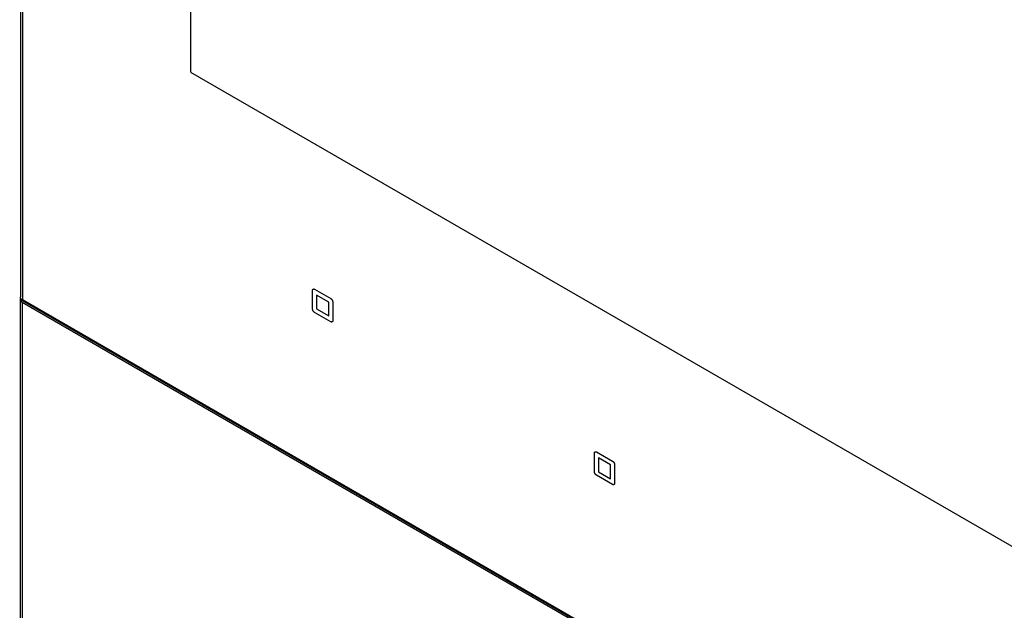
# Model space of a CAD drawing. Units: millimetres. Extents: x -68 to 69, y -106 to 107.
# Drawn here: x -68 to 1, y -22 to 20 of the extents above; entities that cross this region are included whole.
import ezdxf

# ---------------------------------------------------------------- set-up
doc = ezdxf.new("R2010")
doc.units = ezdxf.units.MM
doc.header["$LTSCALE"] = 16.335
doc.layers.get('0').update_dxf_attribs({"linetype": 'CONTINUOUS'})
doc.layers.add('RACCORDO', color=7, linetype='CONTINUOUS')

msp = doc.modelspace()

# ---------------------------------------------------------------- linework, layer by layer
at = {"color": 7, "linetype": 'CONTINUOUS'}
for p, q in [((-67.884, 102.106), (-67.884, 0.329)), ((61.061, -74.31), (-67.696, 0.033))]:
    msp.add_line(p, q, dxfattribs=at)
at = {"color": 253, "linetype": 'CONTINUOUS'}
for p in [(-67.737, 101.902), (61.02, -74.218)]:
    msp.add_line(p, (-67.737, 0.125), dxfattribs=at)
at = {"color": 7, "linetype": 'CONTINUOUS', "true_color": 0x515557}
for p, q in [((-55.925, 85.901), (-55.925, 16.133)), ((-55.939, 16.125), (51.739, -46.047)), ((-47.355, -0.515), (-47.355, 0.791)), ((-47.214, 0.873), (-46.082, 0.22)), ((-47.072, 0.465), (-47.072, -0.515)), ((-46.224, -0.025), (-47.072, 0.465)), ((-47.072, -0.515), (-46.224, -1.005)), ((-46.224, -1.005), (-46.224, -0.025)), ((-45.941, -0.025), (-45.941, -1.332)), ((-46.082, -1.413), (-47.214, -0.76)), ((-27.556, -11.947), (-27.556, -10.64)), ((-27.415, -10.559), (-26.283, -11.212)), ((-27.273, -10.967), (-27.273, -11.947)), ((-26.425, -11.457), (-27.273, -10.967)), ((-26.425, -12.437), (-26.425, -11.457)), ((-26.142, -11.457), (-26.142, -12.763)), ((-26.283, -12.845), (-27.415, -12.192)), ((-27.273, -11.947), (-26.425, -12.437))]:
    msp.add_line(p, q, dxfattribs=at)
for points in [[(-47.355, 0.791), (-47.355, 0.795), (-47.355, 0.799), (-47.355, 0.803), (-47.354, 0.807), (-47.354, 0.811), (-47.353, 0.815), (-47.353, 0.819), (-47.352, 0.822), (-47.351, 0.826), (-47.35, 0.83), (-47.349, 0.834), (-47.348, 0.838), (-47.347, 0.841), (-47.346, 0.843), (-47.345, 0.846), (-47.343, 0.849), (-47.342, 0.852), (-47.341, 0.855), (-47.339, 0.857), (-47.337, 0.86), (-47.336, 0.862), (-47.334, 0.865), (-47.332, 0.867), (-47.33, 0.869), (-47.328, 0.872), (-47.326, 0.874), (-47.323, 0.876), (-47.321, 0.878), (-47.319, 0.879), (-47.316, 0.881), (-47.313, 0.883), (-47.311, 0.884), (-47.308, 0.885), (-47.305, 0.887), (-47.302, 0.888), (-47.3, 0.889), (-47.297, 0.89), (-47.294, 0.89), (-47.291, 0.891), (-47.288, 0.891), (-47.285, 0.892), (-47.282, 0.892), (-47.279, 0.892), (-47.275, 0.892), (-47.272, 0.892), (-47.269, 0.892), (-47.266, 0.892), (-47.263, 0.891), (-47.26, 0.891), (-47.257, 0.89), (-47.253, 0.889), (-47.25, 0.888), (-47.246, 0.887), (-47.242, 0.886), (-47.238, 0.885), (-47.235, 0.883), (-47.231, 0.882), (-47.227, 0.88), (-47.224, 0.878), (-47.22, 0.877), (-47.217, 0.875), (-47.214, 0.873)], [(-46.082, 0.22), (-46.077, 0.216), (-46.072, 0.213), (-46.067, 0.21), (-46.062, 0.206), (-46.057, 0.202), (-46.052, 0.199), (-46.047, 0.195), (-46.043, 0.191), (-46.038, 0.186), (-46.033, 0.181), (-46.028, 0.176), (-46.023, 0.17), (-46.018, 0.164), (-46.013, 0.159), (-46.008, 0.153), (-46.003, 0.147), (-45.999, 0.14), (-45.995, 0.134), (-45.99, 0.127), (-45.986, 0.121), (-45.982, 0.114), (-45.978, 0.107), (-45.975, 0.1), (-45.971, 0.093), (-45.968, 0.086), (-45.965, 0.079), (-45.962, 0.072), (-45.959, 0.065), (-45.956, 0.058), (-45.954, 0.051), (-45.952, 0.044), (-45.95, 0.036), (-45.948, 0.029), (-45.946, 0.023), (-45.945, 0.017), (-45.944, 0.011), (-45.943, 0.005), (-45.942, -0.001), (-45.942, -0.007), (-45.941, -0.013), (-45.941, -0.019), (-45.941, -0.025)], [(-47.214, -0.76), (-47.219, -0.757), (-47.224, -0.754), (-47.229, -0.75), (-47.234, -0.747), (-47.239, -0.743), (-47.244, -0.739), (-47.248, -0.735), (-47.253, -0.731), (-47.257, -0.727), (-47.263, -0.722), (-47.268, -0.716), (-47.273, -0.711), (-47.278, -0.705), (-47.283, -0.699), (-47.288, -0.693), (-47.292, -0.687), (-47.297, -0.681), (-47.301, -0.674), (-47.305, -0.668), (-47.31, -0.661), (-47.314, -0.655), (-47.317, -0.648), (-47.321, -0.641), (-47.325, -0.634), (-47.328, -0.627), (-47.331, -0.62), (-47.334, -0.613), (-47.337, -0.606), (-47.339, -0.599), (-47.342, -0.591), (-47.344, -0.584), (-47.346, -0.577), (-47.348, -0.57), (-47.349, -0.564), (-47.351, -0.558), (-47.352, -0.552), (-47.353, -0.546), (-47.353, -0.539), (-47.354, -0.533), (-47.355, -0.527), (-47.355, -0.521), (-47.355, -0.515)], [(-45.941, -1.332), (-45.941, -1.336), (-45.941, -1.34), (-45.941, -1.343), (-45.941, -1.347), (-45.942, -1.351), (-45.942, -1.355), (-45.943, -1.359), (-45.944, -1.363), (-45.944, -1.367), (-45.945, -1.371), (-45.946, -1.374), (-45.948, -1.378), (-45.949, -1.381), (-45.95, -1.384), (-45.951, -1.387), (-45.952, -1.39), (-45.954, -1.392), (-45.955, -1.395), (-45.957, -1.398), (-45.958, -1.4), (-45.96, -1.403), (-45.962, -1.405), (-45.964, -1.408), (-45.966, -1.41), (-45.968, -1.412), (-45.97, -1.414), (-45.972, -1.416), (-45.975, -1.418), (-45.977, -1.42), (-45.98, -1.422), (-45.982, -1.423), (-45.985, -1.425), (-45.988, -1.426), (-45.99, -1.427), (-45.993, -1.428), (-45.996, -1.429), (-45.999, -1.43), (-46.002, -1.431), (-46.005, -1.431), (-46.008, -1.432), (-46.011, -1.432), (-46.014, -1.432), (-46.017, -1.433), (-46.02, -1.433), (-46.023, -1.432), (-46.026, -1.432), (-46.029, -1.432), (-46.032, -1.432), (-46.035, -1.431), (-46.038, -1.431), (-46.042, -1.43), (-46.046, -1.429), (-46.05, -1.428), (-46.054, -1.426), (-46.057, -1.425), (-46.061, -1.424), (-46.065, -1.422), (-46.068, -1.421), (-46.072, -1.419), (-46.075, -1.417), (-46.079, -1.415), (-46.082, -1.413)], [(-27.556, -10.64), (-27.556, -10.637), (-27.556, -10.633), (-27.556, -10.629), (-27.555, -10.625), (-27.555, -10.621), (-27.554, -10.617), (-27.554, -10.613), (-27.553, -10.609), (-27.552, -10.605), (-27.551, -10.602), (-27.55, -10.598), (-27.549, -10.594), (-27.548, -10.591), (-27.547, -10.588), (-27.546, -10.585), (-27.544, -10.583), (-27.543, -10.58), (-27.542, -10.577), (-27.54, -10.575), (-27.539, -10.572), (-27.537, -10.569), (-27.535, -10.567), (-27.533, -10.565), (-27.531, -10.562), (-27.529, -10.56), (-27.527, -10.558), (-27.524, -10.556), (-27.522, -10.554), (-27.52, -10.552), (-27.517, -10.551), (-27.514, -10.549), (-27.512, -10.548), (-27.509, -10.546), (-27.506, -10.545), (-27.503, -10.544), (-27.501, -10.543), (-27.498, -10.542), (-27.495, -10.541), (-27.492, -10.541), (-27.489, -10.54), (-27.486, -10.54), (-27.483, -10.54), (-27.48, -10.54), (-27.477, -10.54), (-27.473, -10.54), (-27.47, -10.54), (-27.467, -10.54), (-27.464, -10.541), (-27.461, -10.541), (-27.458, -10.542), (-27.454, -10.542), (-27.451, -10.543), (-27.447, -10.544), (-27.443, -10.546), (-27.439, -10.547), (-27.436, -10.548), (-27.432, -10.55), (-27.428, -10.552), (-27.425, -10.553), (-27.421, -10.555), (-27.418, -10.557), (-27.415, -10.559)], [(-26.283, -11.212), (-26.278, -11.215), (-26.273, -11.218), (-26.268, -11.222), (-26.263, -11.226), (-26.258, -11.229), (-26.253, -11.233), (-26.249, -11.237), (-26.244, -11.241), (-26.239, -11.245), (-26.234, -11.251), (-26.229, -11.256), (-26.224, -11.262), (-26.219, -11.267), (-26.214, -11.273), (-26.209, -11.279), (-26.204, -11.285), (-26.2, -11.291), (-26.196, -11.298), (-26.191, -11.304), (-26.187, -11.311), (-26.183, -11.318), (-26.179, -11.324), (-26.176, -11.331), (-26.172, -11.338), (-26.169, -11.345), (-26.166, -11.352), (-26.163, -11.359), (-26.16, -11.366), (-26.157, -11.374), (-26.155, -11.381), (-26.153, -11.388), (-26.151, -11.395), (-26.149, -11.403), (-26.147, -11.409), (-26.146, -11.415), (-26.145, -11.421), (-26.144, -11.427), (-26.143, -11.433), (-26.143, -11.439), (-26.142, -11.445), (-26.142, -11.451), (-26.142, -11.457)], [(-27.415, -12.192), (-27.42, -12.189), (-27.425, -12.185), (-27.43, -12.182), (-27.435, -12.178), (-27.44, -12.175), (-27.445, -12.171), (-27.449, -12.167), (-27.454, -12.163), (-27.458, -12.159), (-27.464, -12.153), (-27.469, -12.148), (-27.474, -12.142), (-27.479, -12.137), (-27.484, -12.131), (-27.489, -12.125), (-27.493, -12.119), (-27.498, -12.113), (-27.502, -12.106), (-27.506, -12.1), (-27.511, -12.093), (-27.515, -12.086), (-27.518, -12.079), (-27.522, -12.072), (-27.526, -12.065), (-27.529, -12.058), (-27.532, -12.051), (-27.535, -12.044), (-27.538, -12.037), (-27.54, -12.03), (-27.543, -12.023), (-27.545, -12.016), (-27.547, -12.009), (-27.549, -12.001), (-27.55, -11.995), (-27.552, -11.989), (-27.553, -11.983), (-27.554, -11.977), (-27.554, -11.971), (-27.555, -11.965), (-27.556, -11.959), (-27.556, -11.953), (-27.556, -11.947)], [(-26.142, -12.763), (-26.142, -12.767), (-26.142, -12.771), (-26.142, -12.775), (-26.142, -12.779), (-26.143, -12.783), (-26.143, -12.787), (-26.144, -12.791), (-26.145, -12.795), (-26.145, -12.798), (-26.146, -12.802), (-26.147, -12.806), (-26.149, -12.81), (-26.15, -12.813), (-26.151, -12.816), (-26.152, -12.818), (-26.153, -12.821), (-26.155, -12.824), (-26.156, -12.827), (-26.158, -12.829), (-26.159, -12.832), (-26.161, -12.834), (-26.163, -12.837), (-26.165, -12.839), (-26.167, -12.842), (-26.169, -12.844), (-26.171, -12.846), (-26.173, -12.848), (-26.176, -12.85), (-26.178, -12.852), (-26.181, -12.853), (-26.183, -12.855), (-26.186, -12.856), (-26.189, -12.858), (-26.191, -12.859), (-26.194, -12.86), (-26.197, -12.861), (-26.2, -12.862), (-26.203, -12.863), (-26.206, -12.863), (-26.209, -12.864), (-26.212, -12.864), (-26.215, -12.864), (-26.218, -12.864), (-26.221, -12.864), (-26.224, -12.864), (-26.227, -12.864), (-26.23, -12.864), (-26.233, -12.863), (-26.236, -12.863), (-26.239, -12.862), (-26.243, -12.861), (-26.247, -12.86), (-26.251, -12.859), (-26.255, -12.858), (-26.258, -12.857), (-26.262, -12.855), (-26.266, -12.854), (-26.269, -12.852), (-26.273, -12.851), (-26.276, -12.849), (-26.28, -12.847), (-26.283, -12.845)]]:
    msp.add_lwpolyline(points, dxfattribs=at)
at = {"color": 253, "linetype": 'CONTINUOUS'}
for points in [[(-67.881, 0.299), (-67.884, 0.321), (-67.884, 0.329)], [(-67.737, 0.125), (-67.763, 0.141), (-67.787, 0.158), (-67.808, 0.176), (-67.827, 0.195), (-67.843, 0.215), (-67.857, 0.235), (-67.868, 0.256), (-67.876, 0.277), (-67.881, 0.299)], [(-67.696, 0.033), (-67.704, 0.039), (-67.712, 0.046), (-67.718, 0.054), (-67.724, 0.063), (-67.729, 0.074), (-67.733, 0.085), (-67.735, 0.098), (-67.737, 0.111), (-67.737, 0.125)]]:
    msp.add_lwpolyline(points, dxfattribs=at)
at = {"color": 7, "linetype": 'CONTINUOUS'}
msp.add_lwpolyline([(-67.696, 0.033), (-67.727, 0.053), (-67.755, 0.074), (-67.78, 0.096), (-67.802, 0.119), (-67.822, 0.143), (-67.838, 0.169), (-67.852, 0.194), (-67.864, 0.22), (-67.873, 0.247), (-67.879, 0.274), (-67.883, 0.302), (-67.884, 0.329)], dxfattribs=at)
at = {"layer": 'RACCORDO', "color": 7, "linetype": 'CONTINUOUS'}
for p, q in [((-67.884, 102.106), (-67.884, 0.329)), ((-67.896, 0.146), (-67.896, -31.231)), ((61.061, -74.31), (-67.696, 0.033)), ((61.032, -74.418), (-67.75, -0.06))]:
    msp.add_line(p, q, dxfattribs=at)
at = {"layer": 'RACCORDO', "color": 253, "linetype": 'CONTINUOUS'}
for p, q in [((-67.737, 101.902), (-67.737, 0.125)), ((61.02, -74.218), (-67.737, 0.125)), ((-67.75, -0.06), (-67.75, -31.435))]:
    msp.add_line(p, q, dxfattribs=at)
for points in [[(-67.881, 0.299), (-67.884, 0.321), (-67.884, 0.329)], [(-67.737, 0.125), (-67.763, 0.141), (-67.787, 0.158), (-67.808, 0.176), (-67.827, 0.195), (-67.843, 0.215), (-67.857, 0.235), (-67.868, 0.256), (-67.876, 0.277), (-67.881, 0.299)], [(-67.696, 0.033), (-67.704, 0.039), (-67.712, 0.046), (-67.718, 0.054), (-67.724, 0.063), (-67.729, 0.074), (-67.733, 0.085), (-67.735, 0.098), (-67.737, 0.111), (-67.737, 0.125)]]:
    msp.add_lwpolyline(points, dxfattribs=at)
at = {"layer": 'RACCORDO', "color": 7, "linetype": 'CONTINUOUS'}
msp.add_lwpolyline([(-67.696, 0.033), (-67.727, 0.053), (-67.755, 0.074), (-67.78, 0.096), (-67.802, 0.119), (-67.822, 0.143), (-67.838, 0.169), (-67.852, 0.194), (-67.864, 0.22), (-67.873, 0.247), (-67.879, 0.274), (-67.883, 0.302), (-67.884, 0.329)], dxfattribs=at)
msp.add_ellipse((-67.396, 0.151), major_axis=(0.5, 0.008), ratio=0.587374, start_param=9.091216, end_param=10.201139, dxfattribs=at)

doc.saveas('drawing.dxf')
